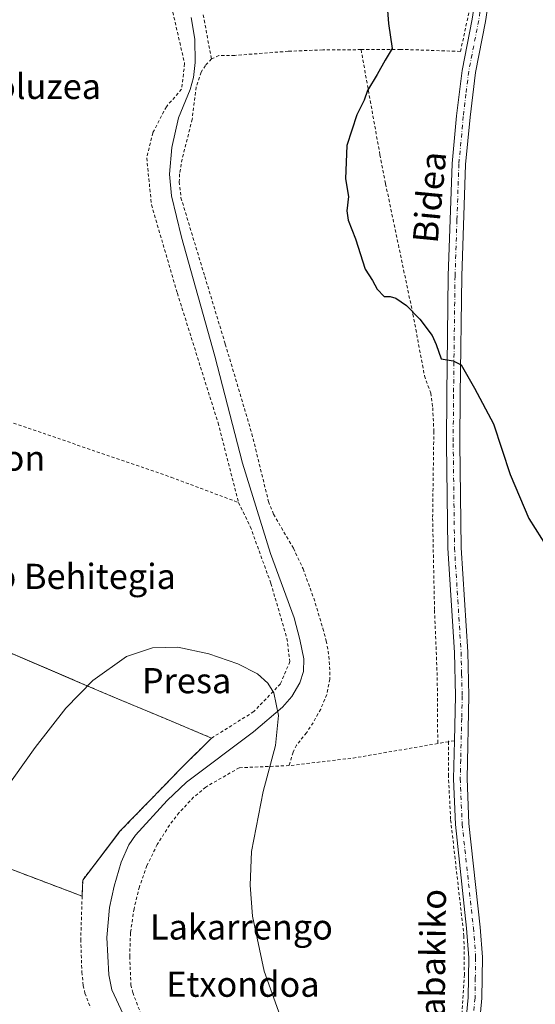
# Model space of a CAD drawing. Units: metres. Extents: x 606943 to 610402, y 4761655 to 4764022.
# Drawn here: x 608417 to 608581, y 4761975 to 4762288 of the extents above; entities that cross this region are included whole.
import ezdxf
from ezdxf.enums import TextEntityAlignment as Align

# ---------------------------------------------------------------- set-up
doc = ezdxf.new("R2010")
doc.units = ezdxf.units.M
doc.header["$MEASUREMENT"] = 0
doc.linetypes.add('DGN Style 2', pattern=[1.6480167562047852, 0.988810053722871, -0.6592067024819142])
doc.linetypes.add('DGN Style 4', pattern=[2.6384748266838614, 1.318413404963828, -0.6592067024819142, 0.001648016756204785, -0.6592067024819142])
for name, color, linetype, lineweight in [('Agrupación de edificios CxS', 7, 'Continuous', 0), ('Alambrada', 7, 'DGN Style 2', 0), ('Corriente natural lineal', 142, 'Continuous', 13), ('Curva de nivel maestra', 30, 'Continuous', 30), ('Curva de nivel normal', 30, 'Continuous', 0), ('Núcleo urbano CxS', 7, 'Continuous', 0), ('Pista pavimentada Cxs', 135, 'Continuous', 0), ('Pista pavimentada eje', 135, 'DGN Style 4', 0), ('Prado CxS', 92, 'Continuous', 0), ('Texto cartográfico', 7, 'Continuous', 0)]:
    doc.layers.add(name, color=color, linetype=linetype, lineweight=lineweight)
doc.styles.add('Style-Arial', font='txt')

# ---------------------------------------------------------------- blocks, each defined once
blk = doc.blocks.new('*U13')
at = {"layer": 'Prado CxS', "color": 92, "linetype": 'Continuous', "lineweight": 0}
blk.add_polyline3d([(608343.1424000004, 4762044.6033, 545.0571000000054), (608436.4901000002, 4762009.1601, 544.2722999999969), (608436.6700999998, 4762014.300100001, 544.563599999994), (608447.5487000003, 4762028.508300001, 544.3530000000028), (608448.5301000001, 4762029.790100001, 544.3736000000063), (608462.1128000002, 4762043.804300001, 544.6122999999934), (608467.7301000003, 4762049.600099999, 544.7483000000066), (608476.6161000002, 4762058.387900001, 544.7589000000007), (608477.6901000004, 4762059.450099999, 544.7948000000034), (608462.1128000002, 4762065.9617, 544.7624000000069), (608448.0500999996, 4762071.840100001, 544.8396000000066), (608436.3158, 4762076.8455, 545.1864999999962), (608432.2368000001, 4762078.5854, 545.2636999999959), (608396.9200999998, 4762093.6501, 545.6267999999982)], dxfattribs=at)

msp = doc.modelspace()

# ---------------------------------------------------------------- linework, layer by layer
at = {"layer": 'Agrupación de edificios CxS', "color": 7, "linetype": 'Continuous', "lineweight": 0, "extrusion": (-0.03618507084375879, 0.01373910393687262, 0.9992506580788646), "elevation": 43958.80741399246, "flags": 128}
msp.add_lwpolyline([(-4667879.580217236, -1120666.923524187), (-4667879.580217236, -1120773.915834833)], dxfattribs=at)
at = {"layer": 'Agrupación de edificios CxS', "color": 7, "linetype": 'Continuous', "lineweight": 0}
for points in [[(608303.5201000003, 4762134.7401, 547.194399999993), (608346.1201, 4762116.7601, 546.619399999996), (608368.9606999997, 4762106.3694, 546.6950999999972), (608373.5105999997, 4762104.2996, 546.515400000004), (608379.8480000002, 4762101.4166, 546.4425000000047), (608396.9200999998, 4762093.6501, 545.755999999994), (608436.3158, 4762076.8455, 545.1779999999999), (608448.0500999996, 4762071.840100001, 544.8464999999997), (608462.1128000002, 4762065.9617, 544.7546000000002), (608477.6901000004, 4762059.450099999, 547.728099999993)], [(608396.9200999998, 4762093.6501, 545.755999999994), (608436.3158, 4762076.8455, 545.1779999999999), (608448.0500999996, 4762071.840100001, 544.8464999999997), (608462.1128000002, 4762065.9617, 544.7546000000002), (608477.6901000004, 4762059.450099999, 547.728099999993), (608467.7301000003, 4762049.600099999, 548.2578000000067), (608462.1128000002, 4762043.804300001, 548.3500000000058), (608448.5301000001, 4762029.790100001, 545.6367000000029), (608436.6700999998, 4762014.300100001, 547.113200000007), (608436.4901000002, 4762009.1601, 549.7981), (608336.5401, 4762047.110099999, 545.6569000000018)], [(608477.6901000004, 4762059.450099999, 547.728099999993), (608467.7301000003, 4762049.600099999, 548.2578000000067), (608462.1128000002, 4762043.804300001, 548.3500000000058), (608448.5301000001, 4762029.790100001, 545.6367000000029), (608436.6700999998, 4762014.300100001, 547.113200000007), (608436.4901000002, 4762009.1601, 549.7981)]]:
    msp.add_polyline3d(points, dxfattribs=at)
at = {"layer": 'Alambrada', "color": 7, "linetype": 'DGN Style 2', "lineweight": 0, "extrusion": (0.1531042609536049, -0.9410820407990056, 0.3015355331688614), "elevation": -4388150.017260177, "flags": 128}
msp.add_lwpolyline([(1365336.074140455, 1388352.724095876), (1365308.791217396, 1388351.921226261), (1365288.290298682, 1388354.918326471)], dxfattribs=at)
at = {"layer": 'Alambrada', "color": 7, "linetype": 'DGN Style 2', "lineweight": 0, "extrusion": (-0.02991491494493715, -0.005073289669165898, 0.9995395738017431), "elevation": -41815.652354106, "flags": 128}
msp.add_lwpolyline([(-4593268.151927584, 1395591.372190994), (-4593268.151927584, 1395587.90176046)], dxfattribs=at)
at = {"layer": 'Alambrada', "color": 7, "linetype": 'DGN Style 2', "lineweight": 0, "extrusion": (0.0824219583761197, 0.01410429234171829, 0.9964977118463366), "elevation": 117870.3852714346, "flags": 128}
msp.add_lwpolyline([(4591183.90441044, -1398098.13465327), (4591183.90441044, -1398096.230803318)], dxfattribs=at)
at = {"layer": 'Alambrada', "color": 7, "linetype": 'DGN Style 2', "lineweight": 0, "extrusion": (-0.0007793979304595788, -0.0241613363645512, 0.9997077684823426), "elevation": -114983.4440088244, "flags": 128}
msp.add_lwpolyline([(454701.7243217855, 4777820.031833155), (454701.7243217854, 4777819.72158124)], dxfattribs=at)
at = {"layer": 'Alambrada', "color": 7, "linetype": 'DGN Style 2', "lineweight": 0, "extrusion": (-0.03618507084375879, 0.01373910393687262, 0.9992506580788646), "elevation": 43958.80741399246, "flags": 128}
msp.add_lwpolyline([(-4667879.580217236, -1120773.915834833), (-4667879.580217236, -1120666.923524187)], dxfattribs=at)
at = {"layer": 'Alambrada', "color": 7, "linetype": 'DGN Style 2', "lineweight": 0}
for points in [[(608458.7301000003, 4762319.270099999, 557.3772000000026), (608469.1001000004, 4762273.9301, 552.0562999999966), (608468.1201, 4762265.800100001, 553.4443000000028), (608463.2901, 4762260.2401, 552.758600000001), (608458.9801000003, 4762251.940099999, 552.8592999999964), (608457.0500999996, 4762243.920100001, 555.8983000000007), (608458.5500999996, 4762229.020099999, 556.6483000000007), (608466.7801000001, 4762200.940099999, 555.0093000000053), (608479.7301000003, 4762159.6801, 553.2456999999995), (608486.2600999996, 4762134.340100001, 551.2679000000062)], [(608525.2200999996, 4762278.390100001, 550.1009000000049), (608537.6401000004, 4762278.4801, 551.578999999998), (608556.8601000002, 4762277.8301, 554.6707000000024), (608561.5800999999, 4762299.9801, 552.2860999999976)], [(608475.0000999998, 4762289.440099999, 556.188599999994), (608477.6401000004, 4762275.420100001, 553.5160000000033)], [(608525.2200999996, 4762278.390100001, 550.1009000000049), (608513.0301000001, 4762278.300100001, 548.8218999999954), (608502.0500999996, 4762277.870100001, 548.0344000000041), (608485.0301000001, 4762276.550100001, 547.9006999999983), (608479.9801000003, 4762276.540100001, 551.162599999996), (608477.6401000004, 4762275.420100001, 553.5160000000033)], [(608525.2200999996, 4762278.390100001, 550.1009000000049), (608531.2301000003, 4762244.9101, 555.0351999999984), (608533.0100999996, 4762235.7301, 554.3325999999943), (608541.7001, 4762194.300100001, 550.505999999994), (608545.3800999997, 4762174.6501, 551.5348999999987), (608547.3601000002, 4762169.1801, 551.204700000002), (608548.0100999996, 4762164.4901, 551.0862000000052), (608548.3501000004, 4762157.020099999, 552.493100000007), (608547.9700999996, 4762129.3101, 552.5286000000051), (608548.5800999999, 4762100.0701, 548.689400000003), (608549.4501, 4762078.690099999, 548.6328000000067), (608549.6001000004, 4762057.700099999, 548.6079000000027)], [(608477.6401000004, 4762275.420100001, 553.5160000000033), (608475.6901000004, 4762273.380100001, 553.6637000000047), (608474.3201000001, 4762271.210100001, 553.8288999999932), (608472.7701000003, 4762266.460100001, 554.6052999999956), (608471.5100999996, 4762256.3101, 552.5632999999943), (608468.3201000001, 4762243.5801, 566.0635000000038), (608467.4901000002, 4762238.850099999, 562.9392999999982), (608467.3901000004, 4762236.340100001, 559.7069000000047), (608467.9401000004, 4762231.300100001, 557.7021999999997), (608475.5100999996, 4762206.270099999, 550.5320000000065), (608482.0301000001, 4762184.7501, 551.3291999999929), (608490.4901000002, 4762156.1801, 552.7035999999935), (608495.7801000001, 4762134.6501, 550.8796000000002), (608497.3701, 4762130.630100001, 549.2927999999956), (608503.7100999998, 4762119.800100001, 549.9628999999986), (608506.7600999996, 4762113.2601, 551.3733999999968), (608510.1700999998, 4762103.9101, 553.5308999999979), (608513.0900999998, 4762094.3301, 549.5151000000042), (608514.1401000004, 4762090.340100001, 552.3815999999933), (608515.0100999996, 4762085.4001, 555.1091000000015), (608515.3201000001, 4762080.450099999, 554.7715000000027), (608515.2401000002, 4762078.190099999, 554.022100000002), (608514.3101000005, 4762073.290100001, 552.6416000000027), (608512.3701, 4762068.6501, 550.6949000000022), (608509.9401000004, 4762064.3301, 552.2783000000054), (608507.8701, 4762061.130100001, 553.6873999999953), (608504.6700999998, 4762057.190099999, 551.6888000000035), (608503.5800999999, 4762054.9901, 551.4183000000048), (608502.3300999999, 4762050.6801, 550.6999999999971)], [(608310.0401, 4762195.2301, 547.8062999999966), (608327.0500999996, 4762189.710100001, 547.0372000000061), (608394.4401000004, 4762166.5701, 546.1616000000067), (608464.8300999999, 4762142.380100001, 545.8546999999963), (608486.2600999996, 4762134.340100001, 551.2679000000062)], [(608303.5201000003, 4762134.7401, 547.194399999993), (608346.1201, 4762116.7601, 546.619399999996), (608396.9200999998, 4762093.6501, 545.755999999994), (608448.0500999996, 4762071.840100001, 544.8464999999997), (608477.6901000004, 4762059.450099999, 547.728099999993)], [(608486.2600999996, 4762134.340100001, 551.2679000000062), (608489.9801000003, 4762126.700099999, 548.7041000000027), (608496.5301000001, 4762108.630100001, 551.7317000000039), (608501.6501000002, 4762091.140100001, 549.442200000005), (608502.5800999999, 4762083.7601, 556.5054999999993), (608499.5701000001, 4762076.670100001, 555.517399999997), (608491.0800999999, 4762067.840100001, 551.2768000000069), (608477.6901000004, 4762059.450099999, 547.728099999993)], [(608477.6901000004, 4762059.450099999, 547.728099999993), (608467.7301000003, 4762049.600099999, 548.2578000000067), (608448.5301000001, 4762029.790100001, 545.6367000000029), (608436.6700999998, 4762014.300100001, 547.113200000007), (608436.4901000002, 4762009.1601, 549.7981)], [(608553.0201000003, 4762058.280099999, 548.7131999999983), (608552.9700999996, 4762047.7601, 547.9168999999965), (608553.7100999998, 4762033.4101, 547.6266999999935), (608557.9200999998, 4761996.530099999, 546.9204999999929), (608558.0701000001, 4761984.220100001, 546.7744999999995), (608556.8101000005, 4761964.800100001, 546.4679000000033), (608554.4700999996, 4761943.690099999, 546.2081999999937), (608553.5301000001, 4761929.130100001, 545.898000000001), (608553.0301000001, 4761914.530099999, 545.6779999999999)], [(608502.3300999999, 4762050.6801, 550.6999999999971), (608486.4600999998, 4762050.0001, 552.534599999999), (608475.8000999996, 4762043.860099999, 557.4833000000071), (608471.9600999998, 4762040.6501, 555.3555999999953), (608467.3501000004, 4762035.720100001, 551.8948999999993), (608464.2801000001, 4762031.790100001, 547.453999999998), (608460.4001000002, 4762025.590100001, 547.3686000000016), (608457.1201, 4762018.880100001, 546.3071000000054), (608454.7100999998, 4762012.140100001, 554.3620999999986), (608453.0000999998, 4762005.1601, 566.2958999999975), (608451.8701, 4761997.470100001, 567.1100000000006), (608451.6201, 4761989.970100001, 553.8469000000041), (608452.0100999996, 4761980.970100001, 546.3019000000058), (608452.6201, 4761978.530099999, 546.0522000000057), (608459.6601, 4761959.7501, 554.7002000000066)], [(608436.4901000002, 4762009.1601, 549.7981), (608436.0701000001, 4761995.4101, 551.9450999999972), (608436.4101, 4761985.050100001, 552.1693999999989), (608436.8501000004, 4761980.7501, 553.0902999999962), (608437.3800999997, 4761978.3101, 553.803899999999), (608439.1501000002, 4761973.640100001, 553.6638999999996)]]:
    msp.add_polyline3d(points, dxfattribs=at)
at = {"layer": 'Corriente natural lineal', "color": 142, "linetype": 'Continuous', "lineweight": 13}
msp.add_polyline3d([(608471.2001, 4762288.620100001, 547.1658000000025), (608472.3400999998, 4762281.770099999, 547.0478000000003), (608472.5000999998, 4762274.340100001, 546.937300000005), (608471.9401000004, 4762269.5001, 546.7715000000027), (608470.8201000001, 4762265.7301, 546.6714999999967), (608467.1501000002, 4762256.670100001, 545.9481999999989), (608464.9801000003, 4762247.2301, 546.092499999999), (608464.3000999996, 4762238.780099999, 545.7283000000025), (608464.9600999998, 4762231.890100001, 545.6650999999983), (608468.1201, 4762218.800100001, 545.4704999999958), (608478.7500999998, 4762180.9301, 545.8576999999932), (608487.5500999996, 4762146.9001, 546.4434000000037), (608496.4401000004, 4762118.190099999, 545.396900000007), (608503.9001000002, 4762097.670100001, 545.5669000000053), (608505.6901000004, 4762090.7501, 545.3179999999993), (608506.9901000002, 4762084.690099999, 545.3405000000057), (608506.8601000002, 4762080.600099999, 545.5046000000002), (608505.7801000001, 4762076.960100001, 545.5638000000035), (608503.1700999998, 4762072.6501, 545.0810999999958), (608500.2301000003, 4762069.3101, 545.1245999999956), (608491.0100999996, 4762061.450099999, 544.053700000004), (608469.7401000002, 4762045.370100001, 544.763300000006), (608463.5800999999, 4762039.600099999, 544.4884000000021), (608453.4301000005, 4762028.590100001, 544.4426999999996), (608451.3501000004, 4762025.470100001, 544.4130000000005), (608448.9501, 4762019.9901, 544.0843000000023), (608446.6401000004, 4762012.3101, 543.2627999999969), (608445.1801000005, 4762005.520099999, 543.6284000000014), (608444.3400999998, 4761996.020099999, 544.1477000000014), (608444.9600999998, 4761984.120100001, 543.6955000000017), (608445.9600999998, 4761979.420100001, 543.9174000000058), (608449.5201000003, 4761971.600099999, 544.2682999999961)], dxfattribs=at)
at = {"layer": 'Curva de nivel maestra', "color": 30, "linetype": 'Continuous', "lineweight": 30, "elevation": 550, "flags": 128}
msp.add_lwpolyline([(608533.5999999996, 4762290.880100001), (608533.9400000004, 4762286.700099999), (608535.0800000001, 4762278.7601), (608532.8499999996, 4762274.9901), (608530.3099999996, 4762270.4801), (608527.2800000003, 4762265.390100001), (608526.2100000001, 4762262.3201), (608523.8300000001, 4762257.640100001), (608520.7300000006, 4762247.9301), (608520.2300000006, 4762237.3301), (608521.2400000002, 4762231.670100001), (608520.7000000002, 4762227.140100001), (608521.0800000001, 4762224.1801), (608523.4900000002, 4762218.2601), (608526.4800000006, 4762208.620100001), (608528.8399999999, 4762204.950099999), (608530.3399999999, 4762202.210100001), (608532.5599999996, 4762199.9301), (608534.5, 4762199.9001), (608536.3099999996, 4762199.360099999), (608539.6600000003, 4762197.0101), (608543.8899999997, 4762192.6601), (608547.7800000003, 4762187.440099999), (608549.1299999999, 4762184.5601), (608550.6500000004, 4762180.0801), (608554.4800000006, 4762179.380100001), (608557.0199999996, 4762178.120100001), (608561.29, 4762170.700099999), (608567.29, 4762159.4301), (608572.6699999999, 4762143.280099999), (608578.5499999998, 4762129.2401), (608584.5800000001, 4762119.770099999)], dxfattribs=at)
at = {"layer": 'Curva de nivel normal', "color": 30, "linetype": 'Continuous', "lineweight": 0, "elevation": 545, "flags": 128}
msp.add_lwpolyline([(608407.8899999997, 4762037.359999999), (608421.5199999996, 4762056.439999999), (608431.3200000003, 4762068.960000001), (608439.8600000005, 4762077.720000001), (608450.5700000003, 4762085.34), (608458.8700000001, 4762088.17), (608466.9500000002, 4762088.380000001), (608476.8200000003, 4762086.27), (608486.0300000003, 4762083.050000001), (608492.2400000002, 4762079.82), (608495.5499999998, 4762076.859999999), (608497.4600000001, 4762073.84), (608498.9699999997, 4762066.609999999), (608497.9699999997, 4762057.109999999), (608494.1100000005, 4762042.42), (608490.3200000003, 4762023.380000001), (608489.9400000004, 4762012.66), (608490.7000000002, 4762002.84), (608494.4000000004, 4761985.300000001), (608500.04, 4761969.640000001)], dxfattribs=at)
at = {"layer": 'Núcleo urbano CxS', "color": 7, "linetype": 'Continuous', "lineweight": 0}
for points in [[(608396.9200999998, 4762093.6501, 545.6267999999982), (608432.2368000001, 4762078.5854, 545.2636999999959), (608436.3158, 4762076.8455, 545.1864999999962), (608448.0500999996, 4762071.840100001, 544.8396000000066), (608462.1128000002, 4762065.9617, 544.7624000000069), (608477.6901000004, 4762059.450099999, 544.7948000000034), (608476.6161000002, 4762058.387900001, 544.7589000000007), (608467.7301000003, 4762049.600099999, 544.7483000000066), (608462.1128000002, 4762043.804300001, 544.6122999999934), (608448.5301000001, 4762029.790100001, 544.3736000000063), (608447.5487000003, 4762028.508300001, 544.3530000000028), (608436.6700999998, 4762014.300100001, 544.563599999994), (608436.4901000002, 4762009.1601, 544.2722999999969), (608343.1424000004, 4762044.6033, 545.0571000000054)], [(608343.1424000004, 4762044.6033, 545.0571000000054), (608436.4901000002, 4762009.1601, 544.2722999999969), (608436.6700999998, 4762014.300100001, 544.563599999994), (608447.5487000003, 4762028.508300001, 544.3530000000028), (608448.5301000001, 4762029.790100001, 544.3736000000063), (608462.1128000002, 4762043.804300001, 544.6122999999934), (608467.7301000003, 4762049.600099999, 544.7483000000066), (608476.6161000002, 4762058.387900001, 544.7589000000007), (608477.6901000004, 4762059.450099999, 544.7948000000034), (608462.1128000002, 4762065.9617, 544.7624000000069), (608448.0500999996, 4762071.840100001, 544.8396000000066), (608436.3158, 4762076.8455, 545.1864999999962), (608432.2368000001, 4762078.5854, 545.2636999999959), (608396.9200999998, 4762093.6501, 545.6267999999982)]]:
    msp.add_polyline3d(points, dxfattribs=at)
at = {"layer": 'Pista pavimentada Cxs', "color": 135, "linetype": 'Continuous', "lineweight": 0}
for points in [[(608571.4401000004, 4762329.140100001, 553.2244999999966), (608570.2001, 4762324.800100001, 553.0280000000057), (608567.6601, 4762308.770099999, 552.4894000000058), (608567.6901000004, 4762306.370100001, 552.4820000000036), (608564.7500999998, 4762287.3301, 552.7948000000034), (608561.5701000001, 4762271.120100001, 553.6925000000047), (608559.8701, 4762256.9301, 553.5555000000022), (608558.4700999996, 4762241.870100001, 553.0347999999941), (608557.2500999998, 4762206.3301, 552.1057000000001), (608556.7701000003, 4762168.6501, 550.4557000000059), (608556.6700999998, 4762153.1801, 550.1494999999995), (608557.0900999998, 4762119.970100001, 549.5207999999984), (608559.1700999998, 4762086.8301, 548.9161000000023), (608559.5301000001, 4762072.860099999, 548.7072999999946), (608558.9101, 4762046.5601, 547.9409000000014), (608559.5000999998, 4762032.290100001, 547.633600000001), (608563.0701000001, 4761999.3301, 546.9738000000071), (608563.8101000005, 4761989.710100001, 546.7614999999934), (608563.6001000004, 4761976.6801, 546.7400999999954), (608562.2100999998, 4761961.850099999, 546.8396000000066), (608560.0401, 4761945.6801, 546.343599999993), (608559.3000999996, 4761929.9001, 546.3806999999942), (608558.4001000002, 4761911.4801, 547.0138000000006)], [(608554.6001000004, 4761915.210100001, 545.9011000000028), (608555.0000999998, 4761930.0601, 546.0056000000042), (608555.7600999996, 4761946.0701, 546.2214999999997), (608557.9401000004, 4761962.3301, 546.4953999999998), (608559.3101000005, 4761976.920100001, 546.6790000000037), (608559.5100999996, 4761989.5801, 546.8332999999984), (608558.7901, 4761998.940099999, 546.9728000000032), (608555.2100999998, 4762031.970100001, 547.5810000000056), (608554.6101000002, 4762046.520099999, 547.8819999999978), (608554.9001000002, 4762058.610099999, 548.5534000000043), (608555.2301000003, 4762072.860099999, 548.8285000000033), (608554.8800999997, 4762086.640100001, 548.9544000000024), (608552.7901, 4762119.8101, 551.7118999999948), (608552.3701, 4762153.170100001, 552.186799999996), (608552.4700999996, 4762168.690099999, 551.4428000000044), (608552.9501, 4762206.4301, 552.7810000000027), (608554.1801000005, 4762242.140100001, 553.5132000000012), (608555.6001000004, 4762257.380100001, 556.0783999999985), (608557.3201000001, 4762271.790100001, 556.5590999999986), (608560.5201000003, 4762288.0701, 552.2890000000043), (608563.3901000004, 4762306.670100001, 552.3842000000004), (608563.3601000002, 4762309.1801, 552.4250999999931)], [(608567.6901000004, 4762306.370100001, 552.4820000000036), (608564.7500999998, 4762287.3301, 552.7948000000034), (608561.5701000001, 4762271.120100001, 553.6925000000047), (608559.8701, 4762256.9301, 553.5555000000022), (608558.4700999996, 4762241.870100001, 553.0347999999941), (608557.2500999998, 4762206.3301, 552.1057000000001), (608556.7701000003, 4762168.6501, 550.4557000000059), (608556.6700999998, 4762153.1801, 550.1494999999995), (608557.0900999998, 4762119.970100001, 549.5207999999984), (608559.1700999998, 4762086.8301, 548.9161000000023), (608559.5301000001, 4762072.860099999, 548.7072999999946), (608558.9101, 4762046.5601, 547.9409000000014), (608559.5000999998, 4762032.290100001, 547.633600000001), (608563.0701000001, 4761999.3301, 546.9738000000071), (608563.8101000005, 4761989.710100001, 546.7614999999934), (608563.6001000004, 4761976.6801, 546.7400999999954), (608562.2100999998, 4761961.850099999, 546.8396000000066)], [(608557.9401000004, 4761962.3301, 546.4953999999998), (608559.3101000005, 4761976.920100001, 546.6790000000037), (608559.5100999996, 4761989.5801, 546.8332999999984), (608558.7901, 4761998.940099999, 546.9728000000032), (608555.2100999998, 4762031.970100001, 547.5810000000056), (608554.6101000002, 4762046.520099999, 547.8819999999978), (608554.9001000002, 4762058.610099999, 548.5534000000043), (608555.2301000003, 4762072.860099999, 548.8285000000033), (608554.8800999997, 4762086.640100001, 548.9544000000024), (608552.7901, 4762119.8101, 551.7118999999948), (608552.3701, 4762153.170100001, 552.186799999996), (608552.4700999996, 4762168.690099999, 551.4428000000044), (608552.9501, 4762206.4301, 552.7810000000027), (608554.1801000005, 4762242.140100001, 553.5132000000012), (608555.6001000004, 4762257.380100001, 556.0783999999985), (608557.3201000001, 4762271.790100001, 556.5590999999986), (608560.5201000003, 4762288.0701, 552.2890000000043)]]:
    msp.add_polyline3d(points, dxfattribs=at)
at = {"layer": 'Pista pavimentada eje', "color": 135, "linetype": 'DGN Style 4', "lineweight": 0}
msp.add_polyline3d([(608565.5401, 4762306.520099999, 552.4342000000033), (608562.6350999996, 4762287.700099999, 552.5001000000047), (608561.0450999998, 4762279.595100001, 553.1404999999941), (608559.4451000001, 4762271.4551, 555.1008000000002), (608558.5850999998, 4762264.2501, 554.5966000000044), (608557.7351000002, 4762257.155099999, 554.0022000000026), (608556.3251, 4762242.005100001, 553.2409999999945), (608555.7100999998, 4762224.1501, 555.0513999999966), (608555.1001000004, 4762206.380100001, 552.4429999999993), (608554.6201, 4762168.670100001, 550.9508999999962), (608554.5201000003, 4762153.175100001, 551.1836999999941), (608554.9401000004, 4762119.890100001, 550.6091000000015), (608555.9851000002, 4762103.3051, 549.0053000000044), (608557.0251000002, 4762086.735099999, 548.841499999995), (608557.2001, 4762079.845100001, 548.7367999999988), (608557.3800999997, 4762072.860099999, 548.6276999999973), (608557.2150999998, 4762065.735099999, 548.5521000000008), (608556.9051000001, 4762052.585100001, 548.0709999999963), (608556.7600999996, 4762046.540100001, 547.8800999999949), (608557.3551000003, 4762032.130100001, 547.5391999999993), (608560.9301000005, 4761999.1351, 546.9973999999929), (608561.6601, 4761989.645099999, 546.8414000000049), (608561.5551000005, 4761983.130100001, 546.8481000000029), (608561.4550999999, 4761976.800100001, 546.7657999999938), (608560.0751, 4761962.090100001, 546.6716000000015)], dxfattribs=at)
at = {"layer": 'Prado CxS', "color": 92, "linetype": 'Continuous', "lineweight": 0}
msp.add_polyline3d([(608343.1424000004, 4762044.6033, 545.0571000000054), (608436.4901000002, 4762009.1601, 544.2722999999969), (608436.6700999998, 4762014.300100001, 544.563599999994), (608447.5487000003, 4762028.508300001, 544.3530000000028), (608448.5301000001, 4762029.790100001, 544.3736000000063), (608462.1128000002, 4762043.804300001, 544.6122999999934), (608467.7301000003, 4762049.600099999, 544.7483000000066), (608476.6161000002, 4762058.387900001, 544.7589000000007), (608477.6901000004, 4762059.450099999, 544.7948000000034), (608462.1128000002, 4762065.9617, 544.7624000000069), (608448.0500999996, 4762071.840100001, 544.8396000000066), (608436.3158, 4762076.8455, 545.1864999999962), (608432.2368000001, 4762078.5854, 545.2636999999959), (608396.9200999998, 4762093.6501, 545.6267999999982)], dxfattribs=at)

# ---------------------------------------------------------------- block references
msp.add_blockref('*U13', (0, 0), dxfattribs=at)

# ---------------------------------------------------------------- texts
at = {"layer": 'Texto cartográfico', "color": 7, "linetype": 'Continuous', "lineweight": 0, "style": 'Style-Arial'}
for s, p in [('Soroluzea', (608416.9718865851, 4762266.700149999)), ('Irukantton', (608397.5961121947, 4762148.48015)), ('Martixeneko Behitegia', (608409.3570378048, 4762110.866799999)), ('Presa', (608469.7217609753, 4762077.700149999)), ('Lakarrengo', (608487.1649451215, 4761999.37015)), ('Etxondoa', (608487.6479060978, 4761981.16015))]:
    msp.add_text(s, height=8, dxfattribs=at).set_placement(p, align=Align.MIDDLE_CENTER)
for s, rotation, p in [('Bidea', 84.41027661353256, (608546.9810280255, 4762231.441669316)), ('Labakiko', 89.36970882322639, (608547.9980404003, 4761988.149902335))]:
    msp.add_text(s, height=8, rotation=rotation, dxfattribs=at).set_placement(p, align=Align.MIDDLE_CENTER)

doc.saveas('drawing.dxf')
